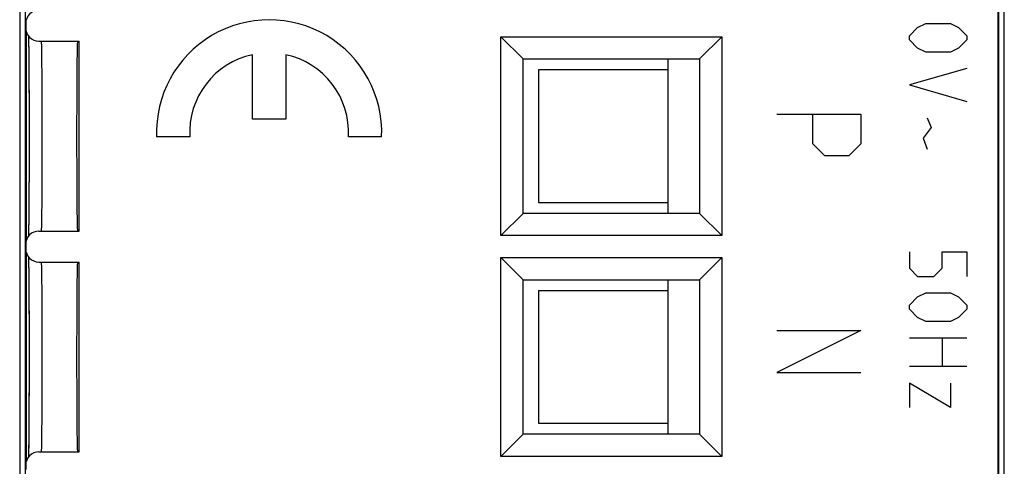
# Model space of a CAD drawing. Units: millimetres. Extents: x -23.1 to -0.8, y -6.2 to 42.8.
# Drawn here: x -23.1 to -0.8, y 19.8 to 29.9 of the extents above; entities that cross this region are included whole.
import ezdxf

# ---------------------------------------------------------------- set-up
doc = ezdxf.new("R2010")
doc.units = ezdxf.units.MM
doc.header["$LTSCALE"] = 16.335
doc.layers.get('0').update_dxf_attribs({"linetype": 'CONTINUOUS'})
for name, color, linetype in [('ASSI', 7, 'CONTINUOUS'), ('CURVE', 7, 'CONTINUOUS'), ('DRAFT', 7, 'CONTINUOUS'), ('RACCORDO', 7, 'CONTINUOUS'), ('SMUSSO', 7, 'CONTINUOUS')]:
    doc.layers.add(name, color=color, linetype=linetype)

msp = doc.modelspace()

# ---------------------------------------------------------------- linework, layer by layer
at = {"color": 7, "linetype": 'CONTINUOUS'}
for p, q in [((-23.105, 35.985), (-23.105, 0.642)), ((-22.983, 35.935), (-22.983, 0.692)), ((-0.927, 0.692), (-0.927, 35.935)), ((-0.805, 0.642), (-0.805, 35.985)), ((-8.415, 25.563), (-8.415, 29.063)), ((-11.355, 28.813), (-11.355, 25.813)), ((-8.415, 28.813), (-11.355, 28.813)), ((-11.355, 25.813), (-8.415, 25.813)), ((-8.415, 20.563), (-8.415, 24.063)), ((-11.355, 23.813), (-11.355, 20.813)), ((-8.415, 23.813), (-11.355, 23.813)), ((-11.355, 20.813), (-8.415, 20.813))]:
    msp.add_line(p, q, dxfattribs=at)
at = {"layer": 'ASSI', "color": 7, "linetype": 'CONTINUOUS'}
for p, q in [((-0.942, 0.322), (-0.942, 36.305)), ((-22.968, 29.863), (-22.968, 29.763)), ((-22.955, 29.677), (-22.955, 24.95)), ((-22.905, 29.581), (-22.904, 29.509)), ((-22.904, 29.509), (-22.902, 29.408)), ((-22.668, 29.463), (-21.755, 29.463)), ((-21.755, 25.163), (-21.755, 29.463)), ((-12.205, 25.063), (-12.205, 29.563)), ((-12.205, 29.563), (-11.705, 29.063)), ((-12.205, 29.563), (-7.205, 29.563)), ((-7.205, 29.563), (-7.705, 29.063)), ((-7.205, 29.563), (-7.205, 25.063)), ((-22.902, 29.408), (-22.901, 29.285)), ((-22.901, 29.285), (-22.899, 29.142)), ((-22.899, 29.142), (-22.897, 28.951)), ((-11.705, 25.563), (-11.705, 29.063)), ((-11.705, 29.063), (-7.705, 29.063)), ((-7.705, 29.063), (-7.705, 25.563)), ((-22.897, 28.951), (-22.896, 28.734)), ((-22.896, 28.734), (-22.895, 28.492)), ((-22.895, 28.492), (-22.893, 28.226)), ((-22.893, 28.226), (-22.893, 27.904)), ((-22.893, 27.904), (-22.892, 27.603)), ((-22.892, 27.603), (-22.892, 27.297)), ((-22.892, 27.297), (-22.892, 26.955)), ((-22.892, 26.955), (-22.893, 26.663)), ((-22.893, 26.663), (-22.893, 26.39)), ((-22.893, 26.39), (-22.895, 26.138)), ((-22.895, 26.138), (-22.896, 25.909)), ((-22.896, 25.909), (-22.897, 25.703)), ((-22.897, 25.703), (-22.899, 25.521)), ((-22.899, 25.521), (-22.9, 25.363)), ((-12.205, 25.063), (-11.705, 25.563)), ((-7.705, 25.563), (-11.705, 25.563)), ((-7.205, 25.063), (-7.705, 25.563)), ((-22.902, 25.227), (-22.904, 25.128)), ((-22.9, 25.363), (-22.902, 25.227)), ((-22.904, 25.128), (-22.905, 25.046)), ((-22.668, 25.163), (-21.755, 25.163)), ((-7.205, 25.063), (-12.205, 25.063)), ((-22.968, 24.863), (-22.968, 24.763)), ((-22.955, 24.677), (-22.955, 19.95)), ((-22.905, 24.581), (-22.904, 24.509)), ((-12.205, 20.063), (-12.205, 24.563)), ((-12.205, 24.563), (-11.705, 24.063)), ((-12.205, 24.563), (-7.205, 24.563)), ((-7.205, 24.563), (-7.705, 24.063)), ((-7.205, 24.563), (-7.205, 20.063)), ((-22.904, 24.509), (-22.902, 24.408)), ((-22.902, 24.408), (-22.901, 24.285)), ((-22.668, 24.463), (-21.755, 24.463)), ((-21.755, 20.163), (-21.755, 24.463)), ((-22.901, 24.285), (-22.899, 24.142)), ((-22.899, 24.142), (-22.897, 23.951)), ((-22.897, 23.951), (-22.896, 23.734)), ((-11.705, 20.563), (-11.705, 24.063)), ((-11.705, 24.063), (-7.705, 24.063)), ((-7.705, 24.063), (-7.705, 20.563)), ((-22.896, 23.734), (-22.895, 23.492)), ((-22.895, 23.492), (-22.893, 23.226)), ((-22.893, 23.226), (-22.893, 22.904)), ((-22.893, 22.904), (-22.892, 22.603)), ((-22.892, 22.603), (-22.892, 22.297)), ((-22.892, 22.297), (-22.892, 21.955)), ((-22.892, 21.955), (-22.893, 21.663)), ((-22.893, 21.663), (-22.894, 21.199)), ((-22.894, 21.199), (-22.895, 20.964)), ((-22.895, 20.964), (-22.897, 20.752)), ((-22.897, 20.752), (-22.898, 20.565)), ((-22.898, 20.565), (-22.9, 20.4)), ((-12.205, 20.063), (-11.705, 20.563)), ((-7.705, 20.563), (-11.705, 20.563)), ((-7.205, 20.063), (-7.705, 20.563)), ((-22.9, 20.4), (-22.902, 20.259)), ((-22.903, 20.154), (-22.905, 20.068)), ((-22.902, 20.259), (-22.903, 20.154)), ((-22.668, 20.163), (-21.755, 20.163)), ((-22.968, 19.863), (-22.968, 19.763)), ((-22.905, 20.068), (-22.905, 20.046)), ((-7.205, 20.063), (-12.205, 20.063))]:
    msp.add_line(p, q, dxfattribs=at)
at = {"layer": 'ASSI', "color": 253, "linetype": 'CONTINUOUS'}
for p, q in [((-22.597, 28.749), (-22.6, 28.957)), ((-22.596, 28.513), (-22.597, 28.749)), ((-22.594, 28.254), (-22.596, 28.513)), ((-22.593, 27.977), (-22.594, 28.254)), ((-22.592, 27.686), (-22.593, 27.977)), ((-22.592, 27.388), (-22.592, 27.686)), ((-22.592, 27.089), (-22.592, 27.388)), ((-22.593, 26.794), (-22.592, 27.089)), ((-22.593, 26.509), (-22.593, 26.794)), ((-22.595, 26.24), (-22.593, 26.509)), ((-22.596, 25.993), (-22.595, 26.24)), ((-22.598, 25.77), (-22.596, 25.993)), ((-22.598, 23.856), (-22.601, 24.049)), ((-22.596, 23.634), (-22.598, 23.856)), ((-22.595, 23.386), (-22.596, 23.634)), ((-22.593, 23.117), (-22.595, 23.386)), ((-22.593, 22.833), (-22.593, 23.117)), ((-22.592, 22.538), (-22.593, 22.833)), ((-22.592, 22.238), (-22.592, 22.538)), ((-22.592, 21.94), (-22.592, 22.238)), ((-22.593, 21.65), (-22.592, 21.94)), ((-22.594, 21.372), (-22.593, 21.65)), ((-22.596, 21.114), (-22.594, 21.372)), ((-22.597, 20.878), (-22.596, 21.114))]:
    msp.add_line(p, q, dxfattribs=at)
for points in [[(-22.6, 28.957), (-22.601, 29.049), (-22.602, 29.133), (-22.603, 29.209), (-22.605, 29.275), (-22.606, 29.332), (-22.607, 29.379), (-22.609, 29.416), (-22.61, 29.442), (-22.612, 29.458), (-22.613, 29.463)], [(-22.609, 25.211), (-22.607, 25.248), (-22.606, 25.295), (-22.605, 25.352), (-22.603, 25.418), (-22.602, 25.493), (-22.601, 25.577), (-22.598, 25.77)], [(-22.613, 25.163), (-22.612, 25.169), (-22.61, 25.185), (-22.609, 25.211)], [(-22.601, 24.049), (-22.602, 24.133), (-22.603, 24.209), (-22.605, 24.275), (-22.606, 24.332), (-22.607, 24.379), (-22.609, 24.416), (-22.61, 24.442), (-22.612, 24.458), (-22.613, 24.463)], [(-22.609, 20.211), (-22.607, 20.248), (-22.606, 20.295), (-22.605, 20.352), (-22.603, 20.418), (-22.602, 20.493), (-22.601, 20.577), (-22.6, 20.67), (-22.597, 20.878)], [(-22.613, 20.163), (-22.612, 20.169), (-22.61, 20.185), (-22.609, 20.211)]]:
    msp.add_lwpolyline(points, dxfattribs=at)
at = {"layer": 'ASSI', "color": 7, "linetype": 'CONTINUOUS'}
for centre, major_axis, ratio, start_param, end_param in [((-22.668, 29.863), (0.3, 0), 0.999962, 1.570796, 3.141593), ((-22.668, 29.763), (-0.3, 0), 0.999962, 0, 1.570796), ((-21.796, 27.313), (0, 2.15), 0.008727, 0, 3.141593), ((-22.668, 24.863), (0.3, 0), 0.999962, 1.570796, 3.141593), ((-22.668, 24.763), (-0.3, 0), 0.999962, 0, 1.570796), ((-21.796, 22.313), (0, 2.15), 0.008727, 0, 3.141593), ((-22.668, 19.863), (0.3, 0), 0.999962, 1.570796, 3.141593)]:
    msp.add_ellipse(centre, major_axis=major_axis, ratio=ratio, start_param=start_param, end_param=end_param, dxfattribs=at)
at = {"layer": 'CURVE', "color": 253, "linetype": 'CONTINUOUS'}
for p, q in [((-2.955, 29.585), (-2.769, 29.771)), ((-2.769, 29.771), (-2.583, 29.863)), ((-2.583, 29.863), (-2.026, 29.863)), ((-2.026, 29.863), (-1.84, 29.771)), ((-1.84, 29.771), (-1.655, 29.585)), ((-2.955, 29.492), (-2.955, 29.585)), ((-2.769, 29.306), (-2.955, 29.492)), ((-1.655, 29.492), (-1.84, 29.306)), ((-1.655, 29.585), (-1.655, 29.492)), ((-2.583, 29.213), (-2.769, 29.306)), ((-2.026, 29.213), (-2.583, 29.213)), ((-1.84, 29.306), (-2.026, 29.213)), ((-1.655, 28.842), (-2.955, 28.471)), ((-2.955, 28.471), (-1.655, 28.099)), ((-5.955, 27.813), (-4.055, 27.813)), ((-5.14, 27.135), (-5.14, 27.813)), ((-4.055, 27.813), (-4.055, 27.135)), ((-2.552, 27.728), (-2.46, 27.511)), ((-2.46, 27.511), (-2.645, 27.263)), ((-2.645, 27.263), (-2.552, 27.016)), ((-4.869, 26.863), (-5.14, 27.135)), ((-4.055, 27.135), (-4.326, 26.863)), ((-4.326, 26.863), (-4.869, 26.863)), ((-2.955, 24.694), (-2.955, 24.323)), ((-2.212, 24.694), (-1.655, 24.694)), ((-2.212, 24.323), (-2.212, 24.694)), ((-1.655, 24.694), (-1.655, 24.137)), ((-2.955, 24.323), (-2.769, 24.137)), ((-2.398, 24.137), (-2.212, 24.323)), ((-2.769, 24.137), (-2.398, 24.137)), ((-2.955, 23.487), (-2.769, 23.673)), ((-2.769, 23.673), (-2.583, 23.766)), ((-2.583, 23.766), (-2.026, 23.766)), ((-2.026, 23.766), (-1.84, 23.673)), ((-1.84, 23.673), (-1.655, 23.487)), ((-2.955, 23.394), (-2.955, 23.487)), ((-1.655, 23.487), (-1.655, 23.394)), ((-2.769, 23.209), (-2.955, 23.394)), ((-2.583, 23.116), (-2.769, 23.209)), ((-1.84, 23.209), (-2.026, 23.116)), ((-1.655, 23.394), (-1.84, 23.209)), ((-2.026, 23.116), (-2.583, 23.116)), ((-4.055, 22.913), (-5.955, 21.963)), ((-5.955, 22.913), (-4.055, 22.913)), ((-2.955, 22.744), (-1.655, 22.744)), ((-2.212, 22.744), (-2.212, 22.094)), ((-1.655, 22.094), (-2.955, 22.094)), ((-5.955, 21.963), (-4.055, 21.963)), ((-2.955, 21.723), (-2.955, 21.166)), ((-2.026, 21.166), (-2.955, 21.723)), ((-2.026, 21.723), (-2.026, 21.166))]:
    msp.add_line(p, q, dxfattribs=at)
at = {"layer": 'CURVE', "color": 7, "linetype": 'CONTINUOUS'}
for p, q in [((-17.83, 27.696), (-17.83, 29.156)), ((-17.08, 29.156), (-17.08, 27.696)), ((-17.08, 27.696), (-17.83, 27.696)), ((-19.252, 27.296), (-20.003, 27.296)), ((-14.907, 27.296), (-15.658, 27.296))]:
    msp.add_line(p, q, dxfattribs=at)
for radius, start, end in [(2.55, 357.7525, 182.2475), (1.8, 102.0247, 183.1848), (1.8, 356.8153, 77.9753)]:
    msp.add_arc((-17.455, 27.396), radius, start, end, dxfattribs=at)
at = {"layer": 'DRAFT', "color": 7, "linetype": 'CONTINUOUS'}
for centre in [(-21.796, 27.313), (-21.796, 22.313)]:
    msp.add_ellipse(centre, major_axis=(0, 2.15), ratio=0.008727, start_param=0, end_param=3.141593, dxfattribs=at)
at = {"layer": 'RACCORDO', "color": 7, "linetype": 'CONTINUOUS'}
for p, q in [((-0.942, 0.322), (-0.942, 36.305)), ((-23.105, 35.985), (-23.105, 0.642)), ((-22.983, 35.935), (-22.983, 0.692)), ((-0.927, 0.692), (-0.927, 35.935)), ((-0.805, 0.642), (-0.805, 35.985)), ((-22.968, 29.863), (-22.968, 29.763)), ((-22.905, 29.581), (-22.904, 29.497)), ((-22.904, 29.497), (-22.902, 29.396)), ((-22.668, 29.463), (-21.755, 29.463)), ((-22.902, 29.396), (-22.9, 29.258)), ((-22.9, 29.258), (-22.899, 29.093)), ((-22.899, 29.093), (-22.897, 28.903)), ((-22.897, 28.903), (-22.896, 28.688)), ((-22.896, 28.688), (-22.894, 28.419)), ((-22.894, 28.419), (-22.893, 28.157)), ((-22.893, 28.157), (-22.892, 27.877)), ((-22.892, 27.877), (-22.892, 27.548)), ((-22.892, 27.548), (-22.892, 27.25)), ((-22.892, 27.25), (-22.892, 26.955)), ((-22.892, 26.955), (-22.893, 26.672)), ((-22.893, 26.672), (-22.893, 26.405)), ((-22.893, 26.405), (-22.894, 26.158)), ((-22.894, 26.158), (-22.896, 25.907)), ((-22.896, 25.907), (-22.897, 25.708)), ((-22.897, 25.708), (-22.899, 25.53)), ((-22.899, 25.53), (-22.9, 25.375)), ((-22.902, 25.241), (-22.903, 25.142)), ((-22.9, 25.375), (-22.902, 25.241)), ((-22.903, 25.142), (-22.905, 25.061)), ((-22.905, 25.061), (-22.905, 25.046)), ((-22.668, 25.163), (-21.755, 25.163)), ((-22.968, 24.863), (-22.968, 24.763)), ((-22.905, 24.581), (-22.904, 24.497)), ((-22.904, 24.497), (-22.902, 24.396)), ((-22.902, 24.396), (-22.9, 24.258)), ((-22.668, 24.463), (-21.755, 24.463)), ((-22.9, 24.258), (-22.899, 24.093)), ((-22.899, 24.093), (-22.897, 23.903)), ((-22.897, 23.903), (-22.896, 23.688)), ((-22.896, 23.688), (-22.894, 23.419)), ((-22.894, 23.419), (-22.893, 23.157)), ((-22.893, 23.157), (-22.892, 22.877)), ((-22.892, 22.877), (-22.892, 22.548)), ((-22.892, 22.548), (-22.892, 22.25)), ((-22.892, 22.25), (-22.893, 21.672)), ((-22.893, 21.672), (-22.894, 21.341)), ((-22.894, 21.341), (-22.896, 20.805)), ((-22.896, 20.805), (-22.898, 20.616)), ((-22.898, 20.616), (-22.899, 20.45)), ((-22.901, 20.305), (-22.903, 20.183)), ((-22.899, 20.45), (-22.901, 20.305)), ((-22.904, 20.094), (-22.905, 20.046)), ((-22.903, 20.183), (-22.904, 20.094)), ((-22.668, 20.163), (-21.755, 20.163)), ((-22.968, 19.863), (-22.968, 19.763))]:
    msp.add_line(p, q, dxfattribs=at)
at = {"layer": 'RACCORDO', "color": 253, "linetype": 'CONTINUOUS'}
for p, q in [((-22.597, 28.749), (-22.6, 28.957)), ((-22.596, 28.513), (-22.597, 28.749)), ((-22.594, 28.254), (-22.596, 28.513)), ((-22.593, 27.977), (-22.594, 28.254)), ((-22.592, 27.686), (-22.593, 27.977)), ((-22.592, 27.388), (-22.592, 27.686)), ((-22.592, 27.089), (-22.592, 27.388)), ((-22.593, 26.794), (-22.592, 27.089)), ((-22.593, 26.509), (-22.593, 26.794)), ((-22.595, 26.24), (-22.593, 26.509)), ((-22.596, 25.993), (-22.595, 26.24)), ((-22.598, 25.77), (-22.596, 25.993)), ((-22.598, 23.856), (-22.601, 24.049)), ((-22.596, 23.634), (-22.598, 23.856)), ((-22.595, 23.386), (-22.596, 23.634)), ((-22.593, 23.117), (-22.595, 23.386)), ((-22.593, 22.833), (-22.593, 23.117)), ((-22.592, 22.538), (-22.593, 22.833)), ((-22.592, 22.238), (-22.592, 22.538)), ((-22.592, 21.94), (-22.592, 22.238)), ((-22.593, 21.65), (-22.592, 21.94)), ((-22.594, 21.372), (-22.593, 21.65)), ((-22.596, 21.114), (-22.594, 21.372)), ((-22.597, 20.878), (-22.596, 21.114))]:
    msp.add_line(p, q, dxfattribs=at)
for points in [[(-22.6, 28.957), (-22.601, 29.049), (-22.602, 29.133), (-22.603, 29.209), (-22.605, 29.275), (-22.606, 29.332), (-22.607, 29.379), (-22.609, 29.416), (-22.61, 29.442), (-22.612, 29.458), (-22.613, 29.463)], [(-22.609, 25.211), (-22.607, 25.248), (-22.606, 25.295), (-22.605, 25.352), (-22.603, 25.418), (-22.602, 25.493), (-22.601, 25.577), (-22.598, 25.77)], [(-22.613, 25.163), (-22.612, 25.169), (-22.61, 25.185), (-22.609, 25.211)], [(-22.601, 24.049), (-22.602, 24.133), (-22.603, 24.209), (-22.605, 24.275), (-22.606, 24.332), (-22.607, 24.379), (-22.609, 24.416), (-22.61, 24.442), (-22.612, 24.458), (-22.613, 24.463)], [(-22.609, 20.211), (-22.607, 20.248), (-22.606, 20.295), (-22.605, 20.352), (-22.603, 20.418), (-22.602, 20.493), (-22.601, 20.577), (-22.6, 20.67), (-22.597, 20.878)], [(-22.613, 20.163), (-22.612, 20.169), (-22.61, 20.185), (-22.609, 20.211)]]:
    msp.add_lwpolyline(points, dxfattribs=at)
at = {"layer": 'RACCORDO', "color": 7, "linetype": 'CONTINUOUS'}
for centre, major_axis, start_param, end_param in [((-22.668, 29.863), (0.3, 0), 1.570796, 3.141593), ((-22.668, 29.763), (-0.3, 0), 0, 1.570796), ((-22.668, 24.863), (0.3, 0), 1.570796, 3.141593), ((-22.668, 24.763), (-0.3, 0), 0, 1.570796), ((-22.668, 19.863), (0.3, 0), 1.570796, 3.141593)]:
    msp.add_ellipse(centre, major_axis=major_axis, ratio=0.999962, start_param=start_param, end_param=end_param, dxfattribs=at)
at = {"layer": 'SMUSSO', "color": 7, "linetype": 'CONTINUOUS'}
for p, q in [((-12.205, 25.063), (-12.205, 29.563)), ((-12.205, 29.563), (-11.705, 29.063)), ((-12.205, 29.563), (-7.205, 29.563)), ((-7.205, 29.563), (-7.705, 29.063)), ((-7.205, 29.563), (-7.205, 25.063)), ((-11.705, 25.563), (-11.705, 29.063)), ((-11.705, 29.063), (-7.705, 29.063)), ((-7.705, 29.063), (-7.705, 25.563)), ((-12.205, 25.063), (-11.705, 25.563)), ((-7.705, 25.563), (-11.705, 25.563)), ((-7.205, 25.063), (-7.705, 25.563)), ((-7.205, 25.063), (-12.205, 25.063)), ((-12.205, 20.063), (-12.205, 24.563)), ((-12.205, 24.563), (-11.705, 24.063)), ((-12.205, 24.563), (-7.205, 24.563)), ((-7.205, 24.563), (-7.705, 24.063)), ((-7.205, 24.563), (-7.205, 20.063)), ((-11.705, 20.563), (-11.705, 24.063)), ((-11.705, 24.063), (-7.705, 24.063)), ((-7.705, 24.063), (-7.705, 20.563)), ((-12.205, 20.063), (-11.705, 20.563)), ((-7.705, 20.563), (-11.705, 20.563)), ((-7.205, 20.063), (-7.705, 20.563)), ((-7.205, 20.063), (-12.205, 20.063))]:
    msp.add_line(p, q, dxfattribs=at)

doc.saveas('drawing.dxf')
